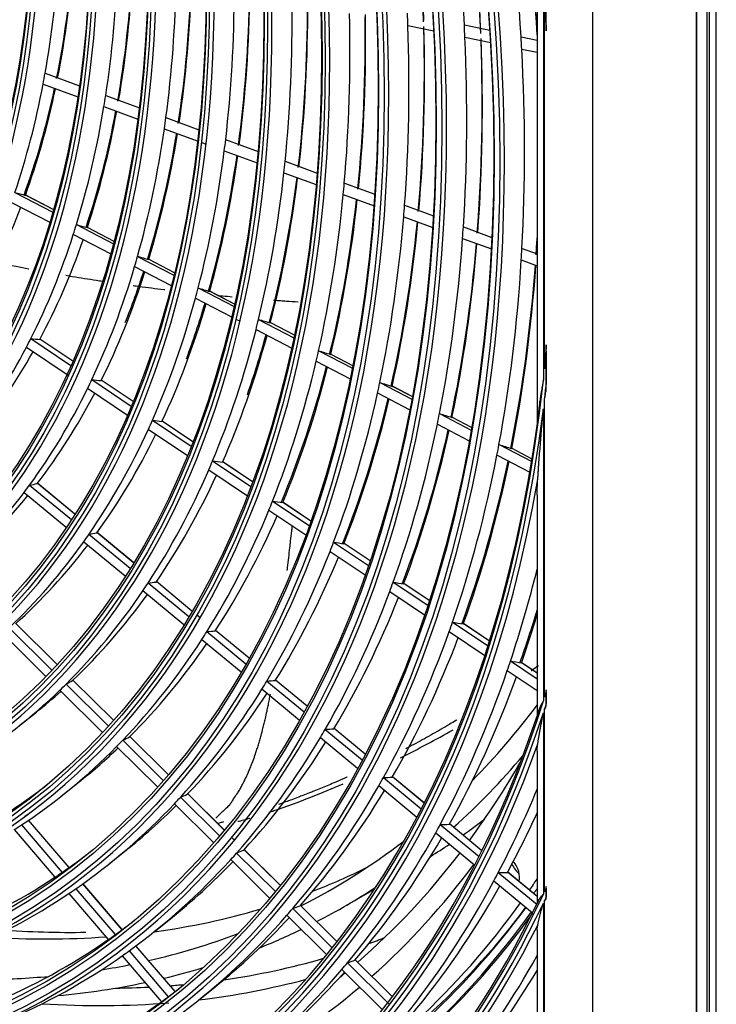
# Model space of a CAD drawing. Units: inches. Extents: x 0 to 8609, y 0 to 6140.
# Drawn here: x 4383 to 4457, y 4935 to 5039 of the extents above; entities that cross this region are included whole.
import ezdxf

# ---------------------------------------------------------------- set-up
doc = ezdxf.new("R2010")
doc.units = ezdxf.units.IN
doc.header["$MEASUREMENT"] = 0
doc.layers.add('LG-Product', color=3, linetype='Continuous')

msp = doc.modelspace()

# ---------------------------------------------------------------- linework, layer by layer
at = {"layer": 'LG-Product'}
for p, q in [((4456.67, 4422.97), (4456.67, 5235.95)), ((4454.53, 5207.18), (4454.53, 4846)), ((4454.6, 4845.9), (4454.6, 5207.2)), ((4455.66, 5207.2), (4455.66, 4845.9)), ((4455.92, 5207.35), (4455.92, 4846.06)), ((4443.61, 5200.88), (4443.61, 4841.73)), ((4437.76, 5048.03), (4437.76, 4996.26)), ((4438.42, 5041.94), (4438.42, 5001.06)), ((4438.72, 5038.56), (4438.72, 5042.07)), ((4438.73, 5037.9), (4438.73, 5042.62)), ((4438.55, 5002.24), (4438.55, 5040.62)), ((4424.13, 5038.47), (4426.85, 5037.91)), ((4430.08, 5038.53), (4432.77, 5037.97)), ((4430.14, 5037.23), (4432.86, 5036.67)), ((4436.07, 5037.29), (4437.76, 5036.94)), ((4436.14, 5035.99), (4437.76, 5035.66)), ((4385.84, 5033.45), (4389.46, 5032.12)), ((4385.63, 5032.28), (4389.29, 5030.93)), ((4392.24, 5031.1), (4395.79, 5029.79)), ((4392.05, 5029.92), (4395.63, 5028.6)), ((4398.59, 5028.76), (4402.07, 5027.48)), ((4398.42, 5027.58), (4402, 5026.26)), ((4404.89, 5026.44), (4408.33, 5025.18)), ((4402.34, 5026.14), (4402.82, 5025.96)), ((4404.75, 5025.25), (4408.21, 5023.98)), ((4411.17, 5024.14), (4414.56, 5022.89)), ((4411.04, 5022.94), (4414.46, 5021.68)), ((4417.42, 5021.84), (4420.63, 5020.66)), ((4382.66, 5020.85), (4386.64, 5018.77)), ((4386.82, 5018.97), (4383.78, 5020.56)), ((4386.82, 5018.97), (4383.79, 5020.55)), ((4417.31, 5020.64), (4420.55, 5019.45)), ((4382.3, 5019.81), (4386.33, 5017.71)), ((4423.78, 5019.5), (4426.82, 5018.38)), ((4423.68, 5018.29), (4426.75, 5017.17)), ((4389.15, 5017.47), (4393.05, 5015.43)), ((4393.12, 5015.69), (4390.32, 5017.15)), ((4393.12, 5015.69), (4390.33, 5017.15)), ((4429.98, 5017.22), (4432.99, 5016.11)), ((4388.82, 5016.41), (4392.76, 5014.36)), ((4429.9, 5016.01), (4432.93, 5014.89)), ((4436.17, 5014.95), (4437.76, 5014.36)), ((4395.59, 5014.11), (4399.43, 5012.11)), ((4395.28, 5013.05), (4399.16, 5011.03)), ((4399.49, 5012.37), (4396.81, 5013.77)), ((4399.49, 5012.37), (4396.81, 5013.77)), ((4436.09, 5013.73), (4437.76, 5013.12)), ((4401.99, 5010.78), (4405.78, 5008.81)), ((4401.71, 5009.7), (4405.52, 5007.71)), ((4405.84, 5009.07), (4403.24, 5010.42)), ((4405.84, 5009.07), (4403.25, 5010.41)), ((4405.96, 5007.48), (4406.41, 5007.25)), ((4408.36, 5007.46), (4412.1, 5005.51)), ((4412.15, 5005.78), (4409.65, 5007.08)), ((4412.15, 5005.78), (4409.65, 5007.08)), ((4408.1, 5006.37), (4411.86, 5004.41)), ((4383.87, 5004.52), (4388.28, 5001.55)), ((4384.34, 5005.43), (4388.57, 5002.59)), ((4388.77, 5003.05), (4385.3, 5005.38)), ((4388.77, 5003.05), (4385.3, 5005.38)), ((4438.73, 5000.05), (4438.73, 5004.76)), ((4414.71, 5004.15), (4418.26, 5002.3)), ((4418.39, 5002.53), (4416.02, 5003.76)), ((4418.39, 5002.52), (4416.02, 5003.76)), ((4438.72, 5004.09), (4438.72, 5000.58)), ((4414.45, 5003.06), (4418.03, 5001.19)), ((4390.77, 5001.11), (4394.92, 4998.31)), ((4395.12, 4998.78), (4391.77, 5001.04)), ((4395.12, 4998.78), (4391.77, 5001.03)), ((4421.16, 5000.79), (4424.54, 4999.03)), ((4424.59, 4999.3), (4422.5, 5000.39)), ((4424.59, 4999.3), (4422.5, 5000.38)), ((4390.32, 5000.18), (4394.52, 4997.36)), ((4420.93, 4999.69), (4424.33, 4997.92)), ((4438.55, 4967.57), (4438.55, 4999.03)), ((4427.46, 4997.51), (4430.8, 4995.77)), ((4438.42, 4998.02), (4438.42, 4967.18)), ((4397.16, 4996.81), (4401.25, 4994.06)), ((4401.44, 4994.53), (4398.19, 4996.72)), ((4401.44, 4994.53), (4398.2, 4996.71)), ((4427.24, 4996.4), (4430.6, 4994.65)), ((4430.85, 4996.04), (4428.82, 4997.1)), ((4430.85, 4996.04), (4428.82, 4997.09)), ((4396.73, 4995.87), (4400.86, 4993.09)), ((4433.74, 4994.24), (4437.19, 4992.44)), ((4433.53, 4993.12), (4437, 4991.31)), ((4437.23, 4992.71), (4435.12, 4993.81)), ((4437.23, 4992.71), (4435.12, 4993.81)), ((4403.52, 4992.54), (4407.55, 4989.82)), ((4407.73, 4990.3), (4404.57, 4992.43)), ((4407.73, 4990.3), (4404.59, 4992.41)), ((4403.11, 4991.58), (4407.18, 4988.84)), ((4384.21, 4989.97), (4388.61, 4986.32)), ((4388.98, 4986.89), (4385.01, 4990.18)), ((4388.98, 4986.9), (4385.03, 4990.17)), ((4383.63, 4989.19), (4388.08, 4985.51)), ((4437.76, 4988.91), (4437.76, 4965.59)), ((4409.84, 4988.28), (4413.7, 4985.69)), ((4413.87, 4986.17), (4410.93, 4988.15)), ((4413.87, 4986.17), (4410.94, 4988.14)), ((4409.45, 4987.31), (4413.34, 4984.7)), ((4390.47, 4984.79), (4394.82, 4981.19)), ((4395.17, 4981.77), (4391.31, 4984.96)), ((4395.18, 4981.78), (4391.33, 4984.96)), ((4389.92, 4983.99), (4394.3, 4980.37)), ((4416.29, 4983.95), (4419.96, 4981.48)), ((4420.13, 4981.97), (4417.4, 4983.8)), ((4420.13, 4981.96), (4417.41, 4983.79)), ((4415.91, 4982.97), (4419.62, 4980.48)), ((4396.71, 4979.63), (4401, 4976.08)), ((4401.34, 4976.67), (4397.58, 4979.78)), ((4401.34, 4976.67), (4397.59, 4979.78)), ((4422.57, 4979.72), (4426.21, 4977.28)), ((4426.37, 4977.77), (4423.7, 4979.56)), ((4426.37, 4977.77), (4423.72, 4979.55)), ((4396.17, 4978.82), (4400.49, 4975.25)), ((4422.21, 4978.74), (4425.87, 4976.27)), ((4387.11, 4971.02), (4382.74, 4975.35)), ((4387.12, 4971.03), (4382.75, 4975.35)), ((4402.2, 4975.96), (4401.83, 4976.26)), ((4402.21, 4975.96), (4401.84, 4976.27)), ((4428.84, 4975.51), (4432.58, 4972.99)), ((4432.74, 4973.49), (4429.99, 4975.34)), ((4382.05, 4974.91), (4386.56, 4970.43)), ((4402.91, 4974.5), (4407.02, 4971.1)), ((4407.36, 4971.69), (4403.81, 4974.63)), ((4407.36, 4971.7), (4403.82, 4974.63)), ((4428.49, 4974.52), (4432.25, 4971.98)), ((4432.73, 4973.49), (4430, 4975.32)), ((4381.37, 4974.28), (4385.92, 4969.77)), ((4402.39, 4973.67), (4406.53, 4970.25)), ((4434.95, 4971.4), (4437.76, 4969.51)), ((4437.76, 4970.11), (4436.12, 4971.21)), ((4437.76, 4970.1), (4436.13, 4971.2)), ((4434.61, 4970.4), (4437.76, 4968.28)), ((4393.05, 4965.14), (4388.78, 4969.38)), ((4393.05, 4965.14), (4388.78, 4969.37)), ((4409.23, 4969.27), (4413.16, 4966.02)), ((4413.49, 4966.62), (4410.15, 4969.38)), ((4413.49, 4966.63), (4410.16, 4969.38)), ((4387.39, 4968.31), (4391.89, 4963.86)), ((4388.05, 4968.96), (4392.51, 4964.54)), ((4408.72, 4968.44), (4412.68, 4965.16)), ((4438.72, 4968.13), (4438.72, 4966.84)), ((4438.73, 4966.63), (4438.73, 4968.35)), ((4383.22, 4964.64), (4384.93, 4966.01)), ((4438.55, 4947.04), (4438.55, 4966.29)), ((4438.42, 4965.91), (4438.42, 4946.78)), ((4415.39, 4964.17), (4419.28, 4960.96)), ((4419.61, 4961.57), (4416.34, 4964.27)), ((4419.61, 4961.56), (4416.34, 4964.27)), ((4394.03, 4963.03), (4398.31, 4958.79)), ((4398.84, 4959.4), (4394.74, 4963.46)), ((4398.84, 4959.41), (4394.78, 4963.43)), ((4414.9, 4963.33), (4418.82, 4960.09)), ((4393.39, 4962.37), (4397.7, 4958.1)), ((4437.76, 4961.89), (4437.76, 4945.81)), ((4387.9, 4957.41), (4389.6, 4958.79)), ((4421.54, 4959.09), (4425.53, 4955.79)), ((4425.84, 4956.41), (4422.5, 4959.17)), ((4425.84, 4956.4), (4422.5, 4959.17)), ((4421.06, 4958.24), (4425.07, 4954.92)), ((4400.11, 4957.01), (4404.23, 4952.93)), ((4404.74, 4953.55), (4400.85, 4957.4)), ((4404.75, 4953.56), (4400.89, 4957.38)), ((4399.48, 4956.33), (4403.62, 4952.23)), ((4388.37, 4949.59), (4384.09, 4954.6)), ((4388.37, 4949.6), (4384.1, 4954.6)), ((4382.59, 4953.6), (4386.88, 4948.57)), ((4383.35, 4954.09), (4387.63, 4949.08)), ((4427.53, 4954.13), (4431.63, 4950.75)), ((4431.93, 4951.37), (4428.51, 4954.19)), ((4431.94, 4951.37), (4428.52, 4954.2)), ((4405.84, 4952.46), (4405.5, 4952.8)), ((4405.75, 4952.56), (4405.51, 4952.81)), ((4427.06, 4953.27), (4431.18, 4949.86)), ((4410.63, 4947.72), (4406.81, 4951.5)), ((4410.64, 4947.72), (4406.84, 4951.48)), ((4392.68, 4950.04), (4394.38, 4951.41)), ((4405.43, 4950.43), (4409.53, 4946.37)), ((4406.05, 4951.12), (4410.12, 4947.09)), ((4433.65, 4949.07), (4437.72, 4945.71)), ((4437.76, 4946.55), (4434.65, 4949.13)), ((4437.76, 4946.54), (4434.65, 4949.12)), ((4389.1, 4947.36), (4393.24, 4942.51)), ((4393.97, 4943.03), (4389.83, 4947.88)), ((4393.97, 4943.04), (4389.84, 4947.89)), ((4417.3, 4945.42), (4420.6, 4947.32)), ((4433.19, 4948.2), (4437.28, 4944.82)), ((4438.72, 4947.42), (4438.72, 4946.45)), ((4438.73, 4946.29), (4438.73, 4947.59)), ((4388.35, 4946.85), (4392.51, 4941.99)), ((4411.97, 4945.26), (4416.14, 4941.13)), ((4416.63, 4941.77), (4412.75, 4945.62)), ((4416.64, 4941.77), (4412.78, 4945.6)), ((4438.42, 4945.82), (4438.42, 4930.32)), ((4438.55, 4930.52), (4438.55, 4946.08)), ((4397.35, 4942.82), (4399.06, 4944.19)), ((4411.36, 4944.56), (4415.55, 4940.4)), ((4437.76, 4942.99), (4437.76, 4929.66)), ((4399.55, 4936.5), (4395.42, 4941.33)), ((4399.56, 4936.5), (4395.43, 4941.33)), ((4393.97, 4940.28), (4398.11, 4935.42)), ((4394.7, 4940.8), (4398.84, 4935.96)), ((4417.75, 4939.54), (4422.19, 4935.13)), ((4422.5, 4935.95), (4418.54, 4939.88)), ((4422.5, 4935.96), (4418.57, 4939.86)), ((4417.15, 4938.82), (4421.44, 4934.58)), ((4402.03, 4935.6), (4403.74, 4936.97))]:
    msp.add_line(p, q, dxfattribs=at)
for centre, major_axis in [((4286.75, 5109.07), (103.99, -180.12)), ((4286.75, 5109.07), (-103.57, 179.39)), ((4286.98, 5109.2), (103.39, -179.07)), ((4286.75, 5109.07), (99.68, -172.65)), ((4286.75, 5109.07), (-99.26, 171.92)), ((4286.98, 5109.2), (99.07, -171.6)), ((4286.75, 5109.07), (95.37, -165.18)), ((4286.75, 5109.07), (-94.95, 164.45)), ((4286.98, 5109.2), (94.76, -164.13)), ((4286.75, 5109.07), (90.96, -157.55)), ((4286.75, 5109.07), (-90.73, 157.15)), ((4286.98, 5109.2), (90.54, -156.82)), ((4286.75, 5109.07), (86.65, -150.08)), ((4286.75, 5109.07), (-86.42, 149.68)), ((4286.98, 5109.2), (86.23, -149.35)), ((4286.75, 5109.07), (82.33, -142.61)), ((4286.75, 5109.07), (-82.1, 142.21)), ((4286.98, 5109.2), (81.92, -141.88)), ((4286.75, 5109.07), (78.02, -135.14)), ((4286.75, 5109.07), (-77.79, 134.74)), ((4286.98, 5109.2), (77.6, -134.41)), ((4286.75, 5109.07), (73.71, -127.67)), ((4286.75, 5109.07), (-73.48, 127.27)), ((4286.98, 5109.2), (73.29, -126.95)), ((4286.75, 5109.07), (69.4, -120.2)), ((4286.75, 5109.07), (-69.17, 119.8)), ((4286.98, 5109.2), (68.98, -119.48)), ((4286.75, 5109.07), (65.08, -112.73)), ((4286.75, 5109.07), (-64.85, 112.33)), ((4286.98, 5109.2), (64.67, -112.01))]:
    msp.add_ellipse(centre, major_axis=major_axis, ratio=0.57735, dxfattribs=at)
for centre, major_axis, ratio, start_param, end_param in [((4286.98, 5109.2), (-104.18, 180.44), 0.57735, 3.926991, 6.283185), ((4286.98, 5109.2), (-99.86, 172.97), 0.57735, 3.926991, 6.283185), ((4286.98, 5109.2), (-95.55, 165.5), 0.57735, 3.926991, 6.283185), ((4286.98, 5109.2), (-91.15, 157.87), 0.57735, 3.926991, 6.283185), ((4286.98, 5109.2), (-86.83, 150.4), 0.57735, 3.926991, 6.283185), ((4286.98, 5109.2), (-104.18, 180.44), 0.57735, 0.785398, 3.926991), ((4286.98, 5109.2), (-99.86, 172.97), 0.57735, 0.785398, 3.926991), ((4286.98, 5109.2), (-95.55, 165.5), 0.57735, 0.785398, 3.926991), ((4286.98, 5109.2), (-91.15, 157.87), 0.57735, 0.77882, 3.926991), ((4286.98, 5109.2), (-86.83, 150.4), 0.57735, 0.785398, 3.926991), ((4286.98, 5109.2), (-82.52, 142.93), 0.57735, 0.785398, 3.926991), ((4286.98, 5109.2), (-78.21, 135.46), 0.57735, 0.785398, 3.926991), ((4286.98, 5109.2), (-73.9, 127.99), 0.57735, 0.785398, 3.926991), ((4286.98, 5109.2), (-69.58, 120.52), 0.57735, 0.785398, 3.926991), ((4290.99, 5111.52), (-95.37, 165.18), 0.57735, 3.960228, 4.091128), ((4290.76, 5111.38), (95.55, -165.5), 0.57735, 0.821217, 0.948065), ((4288.87, 5110.29), (100.03, -173.26), 0.57735, 0.845211, 0.968363), ((4290.99, 5111.52), (-99.68, 172.65), 0.57735, 3.972524, 4.103424), ((4288.87, 5110.29), (104.34, -180.73), 0.57735, 0.855785, 0.979278), ((4290.99, 5111.52), (-103.99, 180.12), 0.57735, 3.990056, 4.114664), ((4290.76, 5111.38), (99.86, -172.97), 0.57735, 0.83337, 0.960406), ((4290.76, 5111.38), (104.18, -180.44), 0.57735, 0.851648, 0.97169), ((4288.87, 5110.29), (69.75, -120.81), 0.57735, 0.601214, 0.720582), ((4290.99, 5111.52), (-69.4, 120.2), 0.57735, 3.720906, 3.845091), ((4290.76, 5111.38), (69.58, -120.52), 0.57735, 0.583287, 0.708413), ((4288.87, 5110.29), (74.06, -128.28), 0.57735, 0.623299, 0.74343), ((4290.99, 5111.52), (-73.71, 127.67), 0.57735, 3.744557, 3.869194), ((4290.76, 5111.38), (73.9, -127.99), 0.57735, 0.606613, 0.732125), ((4288.87, 5110.29), (78.38, -135.75), 0.57735, 0.642808, 0.763602), ((4290.99, 5111.52), (-78.02, 135.14), 0.57735, 3.765416, 3.890445), ((4290.76, 5111.38), (78.21, -135.46), 0.57735, 0.627195, 0.753043), ((4288.87, 5110.29), (82.69, -143.22), 0.57735, 0.660175, 0.781551), ((4290.99, 5111.52), (-82.33, 142.61), 0.57735, 3.783959, 3.909332), ((4290.76, 5111.38), (82.52, -142.93), 0.57735, 0.6455, 0.771642), ((4288.87, 5110.29), (87, -150.69), 0.57735, 0.675739, 0.797632), ((4290.76, 5111.38), (86.83, -150.4), 0.57735, 0.661893, 0.788295), ((4290.99, 5111.52), (-86.65, 150.08), 0.57735, 3.800558, 3.926234), ((4286.75, 5109.07), (-107.98, 187.02), 0.57735, 4.024882, 4.036037), ((4288.87, 5110.29), (91.31, -158.16), 0.57735, 0.689771, 0.812125), ((4290.99, 5111.52), (-90.96, 157.55), 0.57735, 3.815509, 3.941457), ((4290.76, 5111.38), (91.15, -157.87), 0.57735, 0.676662, 0.803297), ((4288.87, 5110.29), (95.72, -165.79), 0.57735, 0.82553, 0.833652), ((4288.87, 5110.29), (95.72, -165.79), 0.57735, 0.702752, 0.82553), ((4290.99, 5111.52), (-95.37, 165.18), 0.57735, 3.829328, 3.955524), ((4290.76, 5111.38), (95.55, -165.5), 0.57735, 0.690317, 0.817165), ((4288.87, 5110.29), (100.03, -173.26), 0.57735, 0.837464, 0.845211), ((4288.87, 5110.29), (100.03, -173.26), 0.57735, 0.714312, 0.837464), ((4290.99, 5111.52), (-99.68, 172.65), 0.57735, 3.841625, 3.968039), ((4290.76, 5111.38), (99.86, -172.97), 0.57735, 0.702471, 0.829507), ((4288.87, 5110.29), (104.34, -180.73), 0.57735, 0.848378, 0.855785), ((4288.87, 5110.29), (104.34, -180.73), 0.57735, 0.724885, 0.848378), ((4288.87, 5110.29), (69.75, -120.81), 0.57735, 0.589683, 0.601214), ((4288.87, 5110.29), (69.75, -120.81), 0.57735, 0.470315, 0.589683), ((4290.99, 5111.52), (-69.4, 120.2), 0.57735, 3.590006, 3.710477), ((4290.76, 5111.38), (69.58, -120.52), 0.57735, 0.452388, 0.57206), ((4288.87, 5110.29), (74.06, -128.28), 0.57735, 0.61253, 0.623299), ((4288.87, 5110.29), (74.06, -128.28), 0.57735, 0.4924, 0.61253), ((4290.99, 5111.52), (-73.71, 127.67), 0.57735, 3.613657, 3.734831), ((4290.76, 5111.38), (73.9, -127.99), 0.57735, 0.475713, 0.59614), ((4288.87, 5110.29), (78.38, -135.75), 0.57735, 0.632702, 0.642808), ((4288.87, 5110.29), (78.38, -135.75), 0.57735, 0.511909, 0.632702), ((4290.99, 5111.52), (-78.02, 135.14), 0.57735, 3.634516, 3.7563), ((4290.76, 5111.38), (78.21, -135.46), 0.57735, 0.496295, 0.617374), ((4288.87, 5110.29), (82.69, -143.22), 0.57735, 0.650652, 0.660175), ((4288.87, 5110.29), (82.69, -143.22), 0.57735, 0.529275, 0.650652), ((4290.99, 5111.52), (-82.33, 142.61), 0.57735, 3.653059, 3.775377), ((4290.76, 5111.38), (82.52, -142.93), 0.57735, 0.514601, 0.636253), ((4288.87, 5110.29), (87, -150.69), 0.57735, 0.666732, 0.675739), ((4288.87, 5110.29), (87, -150.69), 0.57735, 0.544839, 0.666732), ((4290.99, 5111.52), (-86.65, 150.08), 0.57735, 3.669659, 3.792449), ((4290.76, 5111.38), (86.83, -150.4), 0.57735, 0.530993, 0.653153), ((4288.87, 5110.29), (91.31, -158.16), 0.57735, 0.681225, 0.689771), ((4226.01, 5093.5), (-170.32, 74.37), 0.056589, 2.76219, 2.778983), ((4288.87, 5110.29), (91.31, -158.16), 0.57735, 0.558871, 0.681225), ((4290.99, 5111.52), (-90.96, 157.55), 0.57735, 3.684609, 3.807821), ((4290.76, 5111.38), (91.15, -157.87), 0.57735, 0.545762, 0.668374), ((4290.76, 5111.38), (69.58, -120.52), 0.57735, 0.321488, 0.438148), ((4288.87, 5110.29), (95.72, -165.79), 0.57735, 0.69463, 0.702752), ((4288.87, 5110.29), (95.72, -165.79), 0.57735, 0.571852, 0.69463), ((4288.87, 5110.29), (74.06, -128.28), 0.57735, 0.48163, 0.4924), ((4224.82, 5093.95), (-180.31, 78.73), 0.056589, 2.741445, 2.757125), ((4290.99, 5111.52), (-95.37, 165.18), 0.57735, 3.698429, 3.822025), ((4290.76, 5111.38), (95.55, -165.5), 0.57735, 0.559417, 0.682444), ((4288.87, 5110.29), (100.03, -173.26), 0.57735, 0.706564, 0.714312), ((4288.87, 5110.29), (74.06, -128.28), 0.57735, 0.3615, 0.48163), ((4288.87, 5110.29), (100.03, -173.26), 0.57735, 0.583412, 0.706564), ((4290.99, 5111.52), (-103.99, 180.12), 0.57735, 3.852865, 3.863928), ((4290.76, 5111.38), (73.9, -127.99), 0.57735, 0.344813, 0.46243), ((4290.99, 5111.52), (-99.68, 172.65), 0.57735, 3.710725, 3.834662), ((4290.76, 5111.38), (99.86, -172.97), 0.57735, 0.571571, 0.694963), ((4288.87, 5110.29), (104.34, -180.73), 0.57735, 0.717478, 0.724885), ((4290.76, 5111.38), (104.18, -180.44), 0.57735, 0.713583, 0.719151), ((4288.87, 5110.29), (78.38, -135.75), 0.57735, 0.501803, 0.511909), ((4223.63, 5094.41), (-190.3, 83.09), 0.056589, 2.723068, 2.737779), ((4288.87, 5110.29), (78.38, -135.75), 0.57735, 0.381009, 0.501803), ((4288.87, 5110.29), (104.34, -180.73), 0.57735, 0.593986, 0.717478), ((4290.99, 5111.52), (-103.99, 180.12), 0.57735, 3.721965, 3.846212), ((4290.76, 5111.38), (104.18, -180.44), 0.57735, 0.582684, 0.706408), ((4290.76, 5111.38), (78.21, -135.46), 0.57735, 0.365396, 0.483842), ((4290.99, 5111.52), (-78.02, 135.14), 0.57735, 3.568052, 3.622432), ((4288.87, 5110.29), (82.69, -143.22), 0.57735, 0.519752, 0.529275), ((4222.43, 5094.86), (-200.29, 87.46), 0.056589, 2.706671, 2.720531), ((4288.87, 5110.29), (82.69, -143.22), 0.57735, 0.398376, 0.519752), ((4290.76, 5111.38), (82.52, -142.93), 0.57735, 0.383701, 0.502875), ((4290.99, 5111.52), (-82.33, 142.61), 0.57735, 3.586838, 3.641685), ((4288.87, 5110.29), (87, -150.69), 0.57735, 0.535833, 0.544839), ((4221.24, 5095.32), (-210.28, 91.82), 0.056589, 2.691939, 2.705046), ((4288.87, 5110.29), (87, -150.69), 0.57735, 0.41394, 0.535833), ((4290.76, 5111.38), (86.83, -150.4), 0.57735, 0.400093, 0.519911), ((4290.99, 5111.52), (-86.65, 150.08), 0.57735, 3.603632, 3.658911), ((4288.87, 5110.29), (74.06, -128.28), 0.57735, 0.2306, 0.350731), ((4288.87, 5110.29), (74.06, -128.28), 0.57735, 0.350731, 0.3615), ((4227.05, 5092.62), (-168.52, 84.81), 0.124967, 2.832244, 2.847924), ((4290.76, 5111.38), (73.9, -127.99), 0.57735, 0.213913, 0.329034), ((4288.87, 5110.29), (91.31, -158.16), 0.57735, 0.550326, 0.558871), ((4220.06, 5095.77), (-220.26, 96.18), 0.05659, 2.67862, 2.691054), ((4286.75, 5109.07), (107.98, -187.02), 0.57735, 0.676352, 0.687507), ((4288.87, 5110.29), (91.31, -158.16), 0.57735, 0.427971, 0.550326), ((4290.99, 5111.52), (-90.96, 157.55), 0.57735, 3.55371, 3.67442), ((4290.76, 5111.38), (91.15, -157.87), 0.57735, 0.414862, 0.535252), ((4286.75, 5109.07), (107.98, -187.02), 0.57735, 5.627637, 6.952395), ((4288.87, 5110.29), (78.38, -135.75), 0.57735, 0.370903, 0.381009), ((4225.98, 5093), (-177.86, 89.51), 0.124967, 2.813867, 2.828578), ((4288.87, 5110.29), (95.72, -165.79), 0.57735, 0.56373, 0.571852), ((4218.84, 5096.24), (-230.48, 100.64), 0.056589, 2.666291, 2.678108), ((4286.75, 5109.07), (-108.21, 187.42), 0.57735, 3.799894, 3.809312), ((4288.87, 5110.29), (78.38, -135.75), 0.57735, 0.250109, 0.370903), ((4290.76, 5111.38), (78.21, -135.46), 0.57735, 0.234496, 0.350602), ((4288.87, 5110.29), (95.72, -165.79), 0.57735, 0.440953, 0.56373), ((4290.99, 5111.52), (-95.37, 165.18), 0.57735, 3.567529, 3.68875), ((4290.76, 5111.38), (95.55, -165.5), 0.57735, 0.428518, 0.549433), ((4286.75, 5109.07), (-108.21, 187.42), 0.57735, 2.50151, 3.793724), ((4288.87, 5110.29), (100.03, -173.26), 0.57735, 0.575664, 0.583412), ((4217.64, 5096.7), (-240.48, 105), 0.056589, 2.655293, 2.666564), ((4286.98, 5109.2), (-107.79, 186.7), 0.57735, 2.500943, 3.782242), ((4288.87, 5110.29), (82.69, -143.22), 0.57735, 0.388852, 0.398376), ((4224.91, 5093.38), (-187.19, 94.21), 0.124967, 2.797466, 2.811326), ((4288.87, 5110.29), (100.03, -173.26), 0.57735, 0.452512, 0.575664), ((4288.87, 5110.29), (82.69, -143.22), 0.57735, 0.267476, 0.388852), ((4290.76, 5111.38), (82.52, -142.93), 0.57735, 0.252801, 0.369772), ((4290.99, 5111.52), (-99.68, 172.65), 0.57735, 3.579825, 3.701499), ((4290.76, 5111.38), (99.86, -172.97), 0.57735, 0.440671, 0.562052), ((4288.87, 5110.29), (104.34, -180.73), 0.57735, 0.586579, 0.593986), ((4216.46, 5097.15), (-250.46, 109.36), 0.056589, 2.645203, 2.655978), ((4288.87, 5110.29), (104.34, -180.73), 0.57735, 0.463086, 0.586579), ((4288.87, 5110.29), (87, -150.69), 0.57735, 0.404933, 0.41394), ((4223.84, 5093.77), (-196.53, 98.91), 0.124967, 2.782736, 2.795842), ((4290.99, 5111.52), (-103.99, 180.12), 0.57735, 3.591066, 3.713148), ((4290.76, 5111.38), (104.18, -180.44), 0.57735, 0.451784, 0.573586), ((4288.87, 5110.29), (87, -150.69), 0.57735, 0.28304, 0.404933), ((4290.76, 5111.38), (86.83, -150.4), 0.57735, 0.269194, 0.38693), ((4286.98, 5109.2), (108.4, -187.75), 0.57735, 5.676731, 6.88964), ((4288.87, 5110.29), (78.38, -135.75), 0.57735, 0.240003, 0.250109), ((4228.31, 5091.26), (-164.26, 96.55), 0.19579, 2.916497, 2.931208), ((4288.87, 5110.29), (78.38, -135.75), 0.57735, 0.11921, 0.240003), ((4290.76, 5111.38), (78.21, -135.46), 0.57735, 0.103596, 0.217699), ((4288.87, 5110.29), (91.31, -158.16), 0.57735, 0.419426, 0.427971), ((4222.77, 5094.15), (-205.87, 103.61), 0.124966, 2.76943, 2.781864), ((4288.87, 5110.29), (91.31, -158.16), 0.57735, 0.297072, 0.419426), ((4290.76, 5111.38), (91.15, -157.87), 0.57735, 0.283963, 0.40238), ((4288.87, 5110.29), (82.69, -143.22), 0.57735, 0.257953, 0.267476), ((4227.37, 5091.55), (-172.88, 101.62), 0.195791, 2.900096, 2.913957), ((4288.87, 5110.29), (82.69, -143.22), 0.57735, 0.136576, 0.257953), ((4288.87, 5110.29), (95.72, -165.79), 0.57735, 0.432831, 0.440953), ((4221.69, 5094.54), (-215.41, 108.41), 0.124968, 2.757089, 2.768905), ((4290.76, 5111.38), (82.52, -142.93), 0.57735, 0.121901, 0.236986), ((4288.87, 5110.29), (95.72, -165.79), 0.57735, 0.310053, 0.432831), ((4290.76, 5111.38), (95.55, -165.5), 0.57735, 0.297618, 0.416661), ((4288.87, 5110.29), (-108.56, 188.04), 0.57735, 3.614186, 3.680606), ((4288.87, 5110.29), (87, -150.69), 0.57735, 0.274033, 0.28304), ((4226.42, 5091.84), (-181.51, 106.69), 0.19579, 2.885366, 2.898473), ((4288.87, 5110.29), (100.03, -173.26), 0.57735, 0.444765, 0.452512), ((4220.62, 5094.92), (-224.75, 113.11), 0.124967, 2.74609, 2.75736), ((4288.87, 5110.29), (87, -150.69), 0.57735, 0.15214, 0.274033), ((4288.87, 5110.29), (100.03, -173.26), 0.57735, 0.321612, 0.444765), ((4290.76, 5111.38), (86.83, -150.4), 0.57735, 0.138294, 0.254247), ((4290.76, 5111.38), (99.86, -172.97), 0.57735, 0.309772, 0.429366), ((4290.99, 5111.52), (108.21, -187.42), 0.57735, 0.459574, 0.498418), ((4288.87, 5110.29), (104.34, -180.73), 0.57735, 0.455679, 0.463086), ((4219.55, 5095.3), (-234.09, 117.81), 0.124967, 2.736009, 2.746784), ((4290.76, 5111.38), (-108.4, 187.75), 0.57735, 3.603365, 3.639549), ((4288.87, 5110.29), (91.31, -158.16), 0.57735, 0.288526, 0.297072), ((4225.47, 5092.13), (-190.13, 111.76), 0.19579, 2.872058, 2.884492), ((4288.87, 5110.29), (104.34, -180.73), 0.57735, 0.332186, 0.455679), ((4288.87, 5110.29), (91.31, -158.16), 0.57735, 0.166172, 0.288526), ((4290.76, 5111.38), (104.18, -180.44), 0.57735, 0.320884, 0.440979), ((4290.76, 5111.38), (91.15, -157.87), 0.57735, 0.153063, 0.269791), ((4288.87, 5110.29), (-108.56, 188.04), 0.57735, 3.607084, 3.614186), ((4218.51, 5095.68), (-243.22, 122.4), 0.124967, 2.726929, 2.73726), ((4288.87, 5110.29), (-108.56, 188.04), 0.57735, 3.483287, 3.607084), ((4228.92, 5089.57), (-164.91, 115.67), 0.266721, 3.004148, 3.017255), ((4288.87, 5110.29), (95.72, -165.79), 0.57735, 0.301931, 0.310053), ((4224.51, 5092.43), (-198.94, 116.93), 0.19579, 2.859722, 2.871539), ((4290.76, 5111.38), (-108.4, 187.75), 0.57735, 3.472465, 3.593009), ((4288.87, 5110.29), (87, -150.69), 0.57735, 0.021241, 0.143133), ((4290.76, 5111.38), (86.83, -150.4), 0.57735, 0.088503, 0.121891), ((4288.87, 5110.29), (87, -150.69), 0.57735, 0.143133, 0.15214), ((4288.87, 5110.29), (95.72, -165.79), 0.57735, 0.179153, 0.301931), ((4286.75, 5109.07), (112.29, -194.49), 0.57735, 0.487255, 0.49105), ((4286.75, 5109.07), (112.29, -194.49), 0.57735, 5.803941, 6.767824), ((4290.76, 5111.38), (95.55, -165.5), 0.57735, 0.166718, 0.284156), ((4313.8, 5124.68), (102.38, -177.32), 0.57735, 0.157148, 0.242554), ((4286.75, 5109.07), (-112.52, 194.89), 0.57735, 3.622225, 3.625932), ((4286.75, 5109.07), (-112.52, 194.89), 0.57735, 2.66879, 3.619669), ((4286.98, 5109.2), (-112.1, 194.17), 0.57735, 2.668994, 3.614192), ((4288.87, 5110.29), (100.03, -173.26), 0.57735, 0.313865, 0.321612), ((4223.56, 5092.72), (-207.57, 122), 0.19579, 2.84872, 2.85999), ((4288.87, 5110.29), (91.31, -158.16), 0.57735, 0.157627, 0.166172), ((4228.09, 5089.75), (-172.75, 121.17), 0.266722, 2.990839, 3.003273), ((4288.87, 5110.29), (100.03, -173.26), 0.57735, 0.190713, 0.313865), ((4286.98, 5109.2), (112.71, -195.22), 0.57735, 5.826741, 6.739629), ((4288.87, 5110.29), (91.31, -158.16), 0.57735, 0.035272, 0.157627), ((4290.76, 5111.38), (91.15, -157.87), 0.57735, 0.088502, 0.137512), ((4290.76, 5111.38), (99.86, -172.97), 0.57735, 0.178872, 0.296936), ((4313.8, 5124.68), (103.5, -179.27), 0.57735, 0.119915, 0.206102), ((4300.54, 5117.03), (107.06, -185.44), 0.57735, 0.248166, 0.32296), ((4288.87, 5110.29), (104.34, -180.73), 0.57735, 0.324779, 0.332186), ((4222.61, 5093.01), (-216.19, 127.07), 0.19579, 2.838639, 2.849414), ((4288.87, 5110.29), (-90.37, 156.53), 0.57735, 3.173933, 3.219692), ((4288.87, 5110.29), (104.34, -180.73), 0.57735, 0.201287, 0.324779), ((4290.76, 5111.38), (104.18, -180.44), 0.57735, 0.189985, 0.308617), ((4288.87, 5110.29), (-112.88, 195.51), 0.57735, 3.492252, 3.558157), ((4288.87, 5110.29), (95.72, -165.79), 0.57735, 0.171031, 0.179153), ((4227.25, 5089.93), (-180.75, 126.78), 0.266723, 2.978503, 2.99032), ((4288.87, 5110.29), (95.72, -165.79), 0.57735, 0.048254, 0.171031), ((4290.76, 5111.38), (95.55, -165.5), 0.57735, 0.088504, 0.151946), ((4290.99, 5111.52), (-90.96, 157.55), 0.57735, 3.161011, 3.165991), ((4321.22, 5128.97), (103.5, -179.27), 0.57735, 0.051683, 0.075324), ((4290.76, 5111.38), (-112.71, 195.22), 0.57735, 3.48188, 3.530131), ((4288.87, 5110.29), (91.31, -158.16), 0.57735, 0.026727, 0.035272), ((4288.87, 5110.29), (-108.56, 188.04), 0.57735, 3.476184, 3.483287), ((4221.69, 5093.29), (-224.62, 132.03), 0.195792, 2.829559, 2.839889), ((4288.87, 5110.29), (-108.56, 188.04), 0.57735, 3.352387, 3.476184), ((4290.76, 5111.38), (-108.4, 187.75), 0.57735, 3.341565, 3.460967), ((4226.42, 5090.12), (-188.59, 132.28), 0.266721, 2.967502, 2.978773), ((4313.8, 5124.68), (102.38, -177.32), 0.57735, 6.250974, 6.35965), ((4321.22, 5128.97), (103.5, -179.27), 0.57735, 0.017353, 0.037404), ((4288.87, 5110.29), (-94.59, 163.84), 0.57735, 3.186651, 3.220156), ((4288.87, 5110.29), (100.03, -173.26), 0.57735, 0.059813, 0.182965), ((4288.87, 5110.29), (100.03, -173.26), 0.57735, 0.182965, 0.190713), ((4300.54, 5117.03), (107.06, -185.44), 0.57735, 0.111275, 0.235549), ((4290.76, 5111.38), (99.86, -172.97), 0.57735, 0.088505, 0.164788), ((4321.22, 5128.97), (102.38, -177.32), 0.57735, 6.193931, 6.246898), ((4300.01, 5116.72), (108.19, -187.39), 0.57735, 0.119513, 0.243569), ((4436.17, 4950.24), (0.94, -1.62), 0.57735, 4.553216, 5.269892), ((4434.58, 4949.32), (0.94, -1.62), 0.57735, 0.489172, 1.825723), ((4288.87, 5110.29), (-94.59, 163.84), 0.57735, 3.055751, 3.178425), ((4288.87, 5110.29), (-94.59, 163.84), 0.57735, 3.178425, 3.186651), ((4288.87, 5110.29), (-112.88, 195.51), 0.57735, 3.485435, 3.492252), ((4220.74, 5093.58), (-233.25, 137.1), 0.19579, 2.820991, 2.830906), ((4300.01, 5116.72), (111.56, -193.23), 0.57735, 0.265886, 0.276162), ((4288.87, 5110.29), (95.72, -165.79), 0.57735, 0.040132, 0.048254), ((4313.8, 5124.68), (103.5, -179.27), 0.57735, 6.256547, 6.316998), ((4288.87, 5110.29), (-112.88, 195.51), 0.57735, 3.361352, 3.485435), ((4290.76, 5111.38), (-112.71, 195.22), 0.57735, 3.35098, 3.470598), ((4301.6, 5117.64), (111.45, -193.04), 0.57735, 0.252976, 0.257594), ((4286.75, 5109.07), (116.6, -201.96), 0.57735, 0.384039, 0.386779), ((4286.75, 5109.07), (116.6, -201.96), 0.57735, 5.904983, 6.665326), ((4288.87, 5110.29), (95.72, -165.79), 0.57735, 6.200539, 6.323317), ((4286.75, 5109.07), (-116.83, 202.36), 0.57735, 3.520989, 3.523694), ((4286.75, 5109.07), (-116.83, 202.36), 0.57735, 2.767959, 3.519115), ((4286.98, 5109.2), (-116.42, 201.64), 0.57735, 2.768424, 3.514761), ((4321.22, 5128.97), (102.38, -177.32), 0.57735, 6.051459, 6.145157), ((4288.87, 5110.29), (104.34, -180.73), 0.57735, 0.19388, 0.201287), ((4225.59, 5090.3), (-196.43, 137.78), 0.26672, 2.957421, 2.968196), ((4300.01, 5116.72), (111.56, -193.23), 0.57735, 0.129563, 0.253883), ((4301.6, 5117.64), (111.56, -193.23), 0.57735, 0.115995, 0.241239), ((4300.86, 5117.21), (111.75, -193.56), 0.57735, 0.122915, 0.247681), ((4288.87, 5110.29), (104.34, -180.73), 0.57735, 0.070387, 0.19388), ((4290.76, 5111.38), (104.18, -180.44), 0.57735, 0.088505, 0.176525), ((4300.01, 5116.72), (-112.35, 194.6), 0.57735, 3.273425, 3.397753), ((4300.43, 5116.97), (-112.35, 194.6), 0.57735, 3.269843, 3.394449), ((4286.98, 5109.2), (117.02, -202.69), 0.57735, 5.921657, 6.644714), ((4288.87, 5110.29), (-98.91, 171.31), 0.57735, 3.198491, 3.220589), ((4321.22, 5128.97), (102.38, -177.32), 0.57735, 5.915041, 6.010555), ((4288.87, 5110.29), (-98.91, 171.31), 0.57735, 3.190649, 3.198491), ((4313.8, 5124.68), (102.38, -177.32), 0.57735, 6.107981, 6.189964), ((4313.8, 5124.68), (103.5, -179.27), 0.57735, 6.201268, 6.241241), ((4324.91, 5131.1), (106.39, -184.27), 0.57735, 6.181818, 6.196263), ((4288.87, 5110.29), (-98.91, 171.31), 0.57735, 3.067591, 3.190649), ((4288.87, 5110.29), (100.03, -173.26), 0.57735, 6.212099, 6.335251), ((4288.87, 5110.29), (100.03, -173.26), 0.57735, 0.052066, 0.059813), ((4324.91, 5131.1), (106.39, -184.27), 0.57735, 6.056651, 6.141668), ((4288.87, 5110.29), (-117.19, 202.97), 0.57735, 3.369641, 3.47236), ((4313.8, 5124.68), (102.38, -177.32), 0.57735, 6.066772, 6.091255), ((4313.8, 5124.68), (103.5, -179.27), 0.57735, 6.113713, 6.148983), ((4288.87, 5110.29), (-108.56, 188.04), 0.57735, 3.345284, 3.352387), ((4224.79, 5090.48), (-204.09, 143.15), 0.266724, 2.948341, 2.958672), ((4313.8, 5124.68), (102.38, -177.32), 0.57735, 5.96906, 6.021664), ((4288.87, 5110.29), (-108.56, 188.04), 0.57735, 3.221487, 3.345284), ((4290.76, 5111.38), (-108.4, 187.75), 0.57735, 3.230098, 3.328662), ((4300.54, 5117.03), (107.06, -185.44), 0.57735, 0.091631, 0.097343), ((4290.76, 5111.38), (-117.02, 202.69), 0.57735, 3.359682, 3.449804), ((4313.8, 5124.68), (103.5, -179.27), 0.57735, 6.022993, 6.097211), ((4324.91, 5131.1), (106.39, -184.27), 0.57735, 5.969605, 5.995764), ((4324.91, 5131.1), (106.39, -184.27), 0.57735, 6.012817, 6.024283), ((4323.86, 5130.49), (107.06, -185.44), 0.57735, 6.040213, 6.130213), ((4300.01, 5116.72), (108.19, -187.39), 0.57735, 6.267553, 6.388928), ((4288.87, 5110.29), (-103.22, 178.78), 0.57735, 3.201816, 3.209309), ((4288.87, 5110.29), (-103.22, 178.78), 0.57735, 3.209309, 3.220986), ((4288.87, 5110.29), (-103.22, 178.78), 0.57735, 3.078409, 3.201816), ((4323.86, 5130.49), (107.06, -185.44), 0.57735, 5.917295, 6.016254)]:
    msp.add_ellipse(centre, major_axis=major_axis, ratio=ratio, start_param=start_param, end_param=end_param, dxfattribs=at)
for points, knots in [([(4438.55, 5040.62), (4438.55, 5040.51), (4438.56, 5040.39), (4438.58, 5040.16), (4438.6, 5039.82), (4438.65, 5039.03), (4438.7, 5038.35), (4438.73, 5037.9)], [0, 0, 0, 0, 0.125, 0.125, 0.25, 0.5, 1, 1, 1, 1]), ([(4438.72, 5038.56), (4438.72, 5038.45), (4438.72, 5038.34), (4438.72, 5038.12), (4438.73, 5038.01), (4438.73, 5037.9)], [0, 0, 0, 0, 0.5, 0.5, 1, 1, 1, 1]), ([(4384.13, 5012.77), (4384.12, 5012.77), (4383.67, 5012.85), (4382.57, 5013.06), (4381.19, 5013.34), (4380.25, 5013.53), (4379.96, 5013.59)], [0, 0, 0, 0, 0.006305, 0.321564, 0.794451, 1, 1, 1, 1]), ([(4391.9, 5011.46), (4391.68, 5011.49), (4391.05, 5011.58), (4390, 5011.75), (4388.91, 5011.93), (4388.25, 5012.04), (4388.01, 5012.08)], [0, 0, 0, 0, 0.171466, 0.498691, 0.825916, 1, 1, 1, 1]), ([(4398.49, 5010.56), (4398.46, 5010.56), (4397.99, 5010.62), (4397.08, 5010.73), (4395.99, 5010.88), (4395.34, 5010.96), (4395.12, 5010.99)], [0, 0, 0, 0, 0.031105, 0.419908, 0.80871, 1, 1, 1, 1]), ([(4405.59, 5009.81), (4405.26, 5009.84), (4404.76, 5009.88), (4404.26, 5009.93), (4404.08, 5009.95)], [0, 0, 0, 0, 0.649828, 1, 1, 1, 1]), ([(4412.53, 5009.28), (4412.11, 5009.3), (4411.47, 5009.34), (4410.65, 5009.4), (4410.19, 5009.43), (4409.94, 5009.45)], [0, 0, 0, 0, 0.459882, 0.704501, 1, 1, 1, 1]), ([(4438.73, 5004.76), (4438.7, 5004.34), (4438.67, 5003.92), (4438.62, 5003.29), (4438.6, 5002.97), (4438.58, 5002.66), (4438.56, 5002.45), (4438.55, 5002.34), (4438.55, 5002.24)], [0, 0, 0, 0, 0.5, 0.5, 0.75, 0.875, 0.875, 1, 1, 1, 1]), ([(4438.72, 5004.09), (4438.72, 5004.21), (4438.72, 5004.32), (4438.72, 5004.54), (4438.73, 5004.65), (4438.73, 5004.76)], [0, 0, 0, 0, 0.5, 0.5, 1, 1, 1, 1]), ([(4438.42, 5001.06), (4438.41, 5000.97), (4438.39, 5000.87), (4438.35, 5000.69), (4438.34, 5000.6), (4438.29, 5000.32), (4438.25, 5000.14), (4438.19, 4999.77), (4438.16, 4999.59), (4438.1, 4999.23), (4438.07, 4999.05), (4438.02, 4998.69), (4438, 4998.51), (4437.96, 4998.16), (4437.93, 4997.98), (4437.9, 4997.62), (4437.88, 4997.44), (4437.85, 4997.08), (4437.84, 4996.9), (4437.83, 4996.72)], [0, 0, 0, 0, 0.0625, 0.0625, 0.125, 0.125, 0.25, 0.25, 0.375, 0.375, 0.5, 0.5, 0.625, 0.625, 0.75, 0.75, 0.875, 0.875, 1, 1, 1, 1]), ([(4438.55, 4999.03), (4438.56, 4999.12), (4438.58, 4999.2), (4438.61, 4999.37), (4438.65, 4999.62), (4438.7, 4999.88), (4438.73, 5000.05)], [0, 0, 0, 0, 0.25, 0.25, 0.5, 1, 1, 1, 1]), ([(4437.83, 4990.61), (4437.84, 4990.75), (4437.85, 4990.89), (4437.87, 4991.19), (4437.88, 4991.33), (4437.9, 4991.63), (4437.91, 4991.78), (4437.93, 4992.08), (4437.94, 4992.23), (4437.98, 4992.69), (4438, 4992.99), (4438.05, 4993.61), (4438.08, 4993.92), (4438.13, 4994.54), (4438.15, 4994.85), (4438.21, 4995.48), (4438.23, 4995.8), (4438.29, 4996.43), (4438.31, 4996.75), (4438.36, 4997.22), (4438.38, 4997.46), (4438.4, 4997.7), (4438.41, 4997.86), (4438.42, 4997.94), (4438.42, 4998.02)], [0, 0, 0, 0, 0.0625, 0.0625, 0.125, 0.125, 0.1875, 0.1875, 0.25, 0.25, 0.375, 0.375, 0.5, 0.5, 0.625, 0.625, 0.75, 0.75, 0.875, 0.875, 0.9375, 0.96875, 0.96875, 1, 1, 1, 1]), ([(4437.76, 4988.91), (4437.76, 4989.06), (4437.77, 4989.22), (4437.78, 4989.58), (4437.78, 4989.78), (4437.8, 4990.19), (4437.81, 4990.4), (4437.83, 4990.61)], [0, 0, 0, 0, 0.284147, 0.284147, 0.642073, 0.642073, 1, 1, 1, 1]), ([(4411.4, 4980.96), (4411.41, 4981.07), (4411.46, 4981.51), (4411.55, 4982.29), (4411.66, 4983.23), (4411.76, 4984.17), (4411.85, 4984.92), (4411.91, 4985.43), (4411.92, 4985.59)], [0, 0, 0, 0, 0.068191, 0.295808, 0.523425, 0.675169, 0.902786, 1, 1, 1, 1]), ([(4437.89, 4970.89), (4437.66, 4970.73), (4437.41, 4970.54), (4437.15, 4970.36), (4437.12, 4970.34)], [0, 0, 0, 0, 0.888888, 1, 1, 1, 1]), ([(4438.72, 4968.13), (4438.72, 4968.17), (4438.72, 4968.2), (4438.72, 4968.28), (4438.73, 4968.32), (4438.73, 4968.35)], [0, 0, 0, 0, 0.5, 0.5, 1, 1, 1, 1]), ([(4403.87, 4954.82), (4404.01, 4954.96), (4404.27, 4955.22), (4404.74, 4955.67), (4405.23, 4956.1), (4405.5, 4956.46), (4405.77, 4956.89), (4406.07, 4957.34), (4406.35, 4957.73), (4406.55, 4958.16), (4406.77, 4958.55), (4407, 4959), (4407.23, 4959.53), (4407.45, 4959.99), (4407.63, 4960.47), (4407.83, 4960.97), (4408.01, 4961.53), (4408.2, 4962.07), (4408.35, 4962.55), (4408.5, 4963.05), (4408.66, 4963.61), (4408.81, 4964.21), (4408.96, 4964.81), (4409.11, 4965.4), (4409.24, 4966.02), (4409.37, 4966.65), (4409.48, 4967.19), (4409.56, 4967.62), (4409.61, 4967.87), (4409.62, 4967.94)], [0, 0, 0, 0, 0.046158, 0.079777, 0.130206, 0.163826, 0.197445, 0.247874, 0.281493, 0.315112, 0.348732, 0.382351, 0.43278, 0.466399, 0.500019, 0.533638, 0.584067, 0.617686, 0.651305, 0.684925, 0.718544, 0.768973, 0.802592, 0.836211, 0.88664, 0.92026, 0.953879, 0.987498, 1, 1, 1, 1]), ([(4438.42, 4967.18), (4438.4, 4967.15), (4438.39, 4967.12), (4438.35, 4967.06), (4438.33, 4967.03), (4438.28, 4966.94), (4438.24, 4966.88), (4438.19, 4966.8), (4438.18, 4966.77), (4438.15, 4966.71), (4438.13, 4966.68), (4438.09, 4966.6), (4438.06, 4966.54), (4437.99, 4966.37), (4437.94, 4966.26), (4437.88, 4966.02), (4437.85, 4965.9), (4437.83, 4965.78)], [0, 0, 0, 0, 0.0625, 0.0625, 0.125, 0.125, 0.25, 0.25, 0.3125, 0.3125, 0.375, 0.375, 0.5, 0.5, 0.75, 0.75, 1, 1, 1, 1]), ([(4429.29, 4965.17), (4429.26, 4965.15), (4429.01, 4965), (4428.47, 4964.68), (4427.65, 4964.2), (4426.76, 4963.69), (4425.87, 4963.19), (4424.97, 4962.7), (4424.31, 4962.35), (4423.95, 4962.16), (4423.9, 4962.13)], [0, 0, 0, 0, 0.017515, 0.141441, 0.306675, 0.47191, 0.637145, 0.802379, 0.967614, 1, 1, 1, 1]), ([(4437.83, 4962.65), (4437.84, 4962.71), (4437.85, 4962.77), (4437.86, 4962.89), (4437.87, 4962.96), (4437.9, 4963.15), (4437.92, 4963.28), (4437.97, 4963.54), (4437.99, 4963.67), (4438.04, 4963.94), (4438.06, 4964.08), (4438.11, 4964.35), (4438.14, 4964.49), (4438.19, 4964.77), (4438.22, 4964.91), (4438.27, 4965.2), (4438.3, 4965.34), (4438.35, 4965.55), (4438.36, 4965.63), (4438.39, 4965.77), (4438.41, 4965.84), (4438.42, 4965.91)], [0, 0, 0, 0, 0.0625, 0.0625, 0.125, 0.125, 0.25, 0.25, 0.375, 0.375, 0.5, 0.5, 0.625, 0.625, 0.75, 0.75, 0.875, 0.875, 0.9375, 0.9375, 1, 1, 1, 1]), ([(4437.76, 4961.88), (4437.77, 4961.93), (4437.77, 4961.98), (4437.77, 4962.13), (4437.78, 4962.23), (4437.8, 4962.44), (4437.81, 4962.55), (4437.83, 4962.65)], [0, 0, 0, 0, 0.196911, 0.196911, 0.598456, 0.598456, 1, 1, 1, 1]), ([(4417.73, 4959.14), (4417.72, 4959.13), (4417.39, 4958.99), (4416.91, 4958.78), (4416.22, 4958.49), (4415.6, 4958.22), (4414.91, 4957.94), (4414.28, 4957.68), (4413.66, 4957.44), (4413.11, 4957.23), (4412.49, 4956.99), (4411.95, 4956.78), (4411.31, 4956.55), (4410.85, 4956.38), (4410.53, 4956.27), (4410.46, 4956.24)], [0, 0, 0, 0, 0.006157, 0.134427, 0.198563, 0.294766, 0.390969, 0.487172, 0.551308, 0.647511, 0.711646, 0.80785, 0.871985, 0.968188, 1, 1, 1, 1]), ([(4409.46, 4955.44), (4409.64, 4955.49), (4411.12, 4955.97), (4413.75, 4956.95), (4416.18, 4957.94), (4417.31, 4958.42)], [0, 0, 0, 0, 0.064566, 0.559312, 1, 1, 1, 1]), ([(4406.16, 4954.47), (4406.6, 4954.55), (4407.02, 4954.68), (4407.44, 4954.81), (4407.44, 4954.81)], [0, 0, 0, 0, 0.990165, 1, 1, 1, 1]), ([(4404.67, 4954.41), (4404.62, 4954.39), (4404.49, 4954.36), (4404.3, 4954.31), (4404.16, 4954.27), (4404.08, 4954.24), (4404.06, 4954.24)], [0, 0, 0, 0, 0.257697, 0.578211, 0.898724, 1, 1, 1, 1]), ([(4438.72, 4947.42), (4438.72, 4947.45), (4438.72, 4947.48), (4438.72, 4947.53), (4438.73, 4947.56), (4438.73, 4947.59)], [0, 0, 0, 0, 0.5, 0.5, 1, 1, 1, 1]), ([(4438.42, 4946.78), (4438.4, 4946.76), (4438.39, 4946.74), (4438.35, 4946.71), (4438.33, 4946.69), (4438.28, 4946.64), (4438.24, 4946.6), (4438.19, 4946.55), (4438.18, 4946.54), (4438.15, 4946.5), (4438.13, 4946.49), (4438.09, 4946.44), (4438.06, 4946.4), (4437.99, 4946.3), (4437.94, 4946.24), (4437.88, 4946.1), (4437.85, 4946.02), (4437.83, 4945.94)], [0, 0, 0, 0, 0.0625, 0.0625, 0.125, 0.125, 0.25, 0.25, 0.3125, 0.3125, 0.375, 0.375, 0.5, 0.5, 0.75, 0.75, 1, 1, 1, 1]), ([(4438.73, 4946.29), (4438.73, 4946.32), (4438.72, 4946.34), (4438.72, 4946.4), (4438.72, 4946.42), (4438.72, 4946.45)], [0, 0, 0, 0, 0.5, 0.5, 1, 1, 1, 1]), ([(4437.83, 4943.52), (4437.84, 4943.56), (4437.85, 4943.6), (4437.86, 4943.68), (4437.87, 4943.72), (4437.9, 4943.85), (4437.92, 4943.94), (4437.96, 4944.12), (4437.99, 4944.22), (4438.03, 4944.41), (4438.06, 4944.5), (4438.11, 4944.7), (4438.13, 4944.8), (4438.19, 4945), (4438.21, 4945.1), (4438.27, 4945.3), (4438.3, 4945.4), (4438.35, 4945.56), (4438.36, 4945.61), (4438.39, 4945.72), (4438.41, 4945.77), (4438.42, 4945.82)], [0, 0, 0, 0, 0.0625, 0.0625, 0.125, 0.125, 0.25, 0.25, 0.375, 0.375, 0.5, 0.5, 0.625, 0.625, 0.75, 0.75, 0.875, 0.875, 0.9375, 0.9375, 1, 1, 1, 1]), ([(4437.76, 4942.99), (4437.76, 4943.02), (4437.77, 4943.04), (4437.77, 4943.14), (4437.78, 4943.22), (4437.8, 4943.36), (4437.81, 4943.44), (4437.83, 4943.52)], [0, 0, 0, 0, 0.176532, 0.176532, 0.588266, 0.588266, 1, 1, 1, 1]), ([(4390.14, 4942.73), (4387.19, 4942.67), (4384.18, 4942.76), (4381.1, 4943.01), (4381.09, 4943.01)], [0, 0, 0, 0, 0.998025, 1, 1, 1, 1])]:
    msp.add_open_spline(points, degree=3, knots=knots, dxfattribs=at)
for points in [[(4438.73, 5000.05), (4438.72, 5000.22), (4438.72, 5000.4), (4438.72, 5000.58)], [(4438.73, 4968.35), (4438.67, 4968.09), (4438.61, 4967.83), (4438.55, 4967.57)], [(4438.55, 4966.29), (4438.61, 4966.4), (4438.67, 4966.51), (4438.73, 4966.63)], [(4438.73, 4966.63), (4438.72, 4966.7), (4438.72, 4966.77), (4438.72, 4966.84)], [(4423.33, 4961.18), (4425.21, 4962.11), (4427.06, 4963.09), (4428.9, 4964.14)], [(4438.73, 4947.59), (4438.67, 4947.4), (4438.61, 4947.22), (4438.55, 4947.04)], [(4438.55, 4946.08), (4438.61, 4946.15), (4438.67, 4946.22), (4438.73, 4946.29)]]:
    msp.add_open_spline(points, degree=3, dxfattribs=at)

doc.saveas('drawing.dxf')
